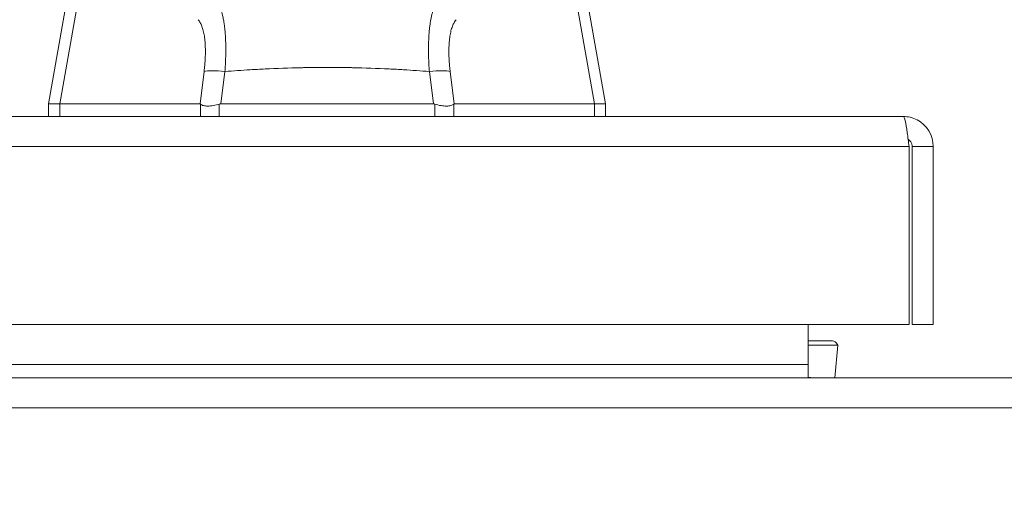
# Model space of a CAD drawing. Units: inches. Extents: x 8 to 261, y 5 to 156.
# Drawn here: x 74 to 77, y 47 to 49 of the extents above; entities that cross this region are included whole.
import ezdxf

# ---------------------------------------------------------------- set-up
doc = ezdxf.new("R2010")
doc.units = ezdxf.units.IN
doc.header["$LTSCALE"] = 16
doc.header["$MEASUREMENT"] = 0
for name, color, linetype, lineweight in [('Dimension (ANSI)', 7, 'Continuous', 5), ('Visible (ANSI)', 7, 'Continuous', 5), ('Visible Narrow (ANSI)', 7, 'Continuous', 5)]:
    doc.layers.add(name, color=color, linetype=linetype, lineweight=lineweight)
doc.styles.add('TAHOMA', font='tahoma.ttf')
doc.dimstyles.new('Default (ANSI)', dxfattribs={"dimscale": 16, "dimtxt": 0.07, "dimasz": 0.098425, "dimexe": 0.125, "dimexo": 0.0625, "dimgap": 0.031496, "dimtad": 0, "dimtih": 1, "dimtoh": 1, "dimrnd": 1e-08, "dimzin": 0, "dimdsep": 46, "dimtxsty": 'TAHOMA', "dimcen": 0.09, "dimdle": 0.393701, "dimclrd": 256, "dimclre": 256, "dimclrt": 256, "dimadec": 0, "dimazin": 0, "dimtfac": 1, "dimtofl": 0, "dimtmove": 0, "dimatfit": 3, "dimfxl": 1, "dimtolj": 1, "dimtzin": 0, "dimlwd": -1, "dimlwe": -1, "dimarcsym": 0})

# ---------------------------------------------------------------- blocks, each defined once
blk = doc.blocks.new('*D35')
at = {"layer": 'Defpoints', "color": 0, "transparency": 16777216}
for p in [(76.7163, 51.5619), (55.9663, 48.3703), (76.7163, 48.3703)]:
    blk.add_point(p, dxfattribs=at)
at = {"layer": 'Dimension (ANSI)', "transparency": 16777216}
for p, q in [((55.9663, 49.3703), (55.9663, 53.5619)), ((76.7163, 49.3703), (76.7163, 53.5619)), ((57.5411, 51.5619), (63.5429, 51.5619)), ((75.1415, 51.5619), (72.1396, 51.5619))]:
    blk.add_line(p, q, dxfattribs=at)
for points in [[(57.5411, 51.8244), (57.5411, 51.2995), (55.9663, 51.5619)], [(75.1415, 51.8244), (75.1415, 51.2995), (76.7163, 51.5619)]]:
    blk.add_solid(points, dxfattribs=at)
at = {"layer": 'Dimension (ANSI)', "transparency": 16777216, "insert": (67.8413, 51.5619), "char_height": 1.12, "attachment_point": 5, "style": 'TAHOMA'}
blk.add_mtext('\\A1;\\fTahoma|b0|i0;\\H1.1200;20.75\\P\\fTahoma|b0|i0;\\H1.1200;LID WIDTH\\P\\fTahoma|b0|i0;\\H1.1200;(2 PL.)', dxfattribs=at)
blk = doc.blocks.new('*D36')
at = {"layer": 'Defpoints', "color": 0, "transparency": 16777216}
for p in [(77.2143, 51.5619), (76.7163, 48.3703), (77.2143, 48.3703)]:
    blk.add_point(p, dxfattribs=at)
at = {"layer": 'Dimension (ANSI)', "transparency": 16777216}
for p, q in [((76.7163, 49.3703), (76.7163, 53.5619)), ((77.2143, 49.3703), (77.2143, 53.5619)), ((75.1415, 51.5619), (73.5667, 51.5619)), ((78.7891, 51.5619), (80.3639, 51.5619))]:
    blk.add_line(p, q, dxfattribs=at)
for points in [[(75.1415, 51.8244), (75.1415, 51.2995), (76.7163, 51.5619)], [(78.7891, 51.8244), (78.7891, 51.2995), (77.2143, 51.5619)]]:
    blk.add_solid(points, dxfattribs=at)
at = {"layer": 'Dimension (ANSI)', "transparency": 16777216, "insert": (82.3, 51.5619), "char_height": 1.12, "attachment_point": 5, "style": 'TAHOMA'}
blk.add_mtext('\\A1;0.50', dxfattribs=at)

msp = doc.modelspace()

# ---------------------------------------------------------------- linework, layer by layer
at = {"layer": 'Visible (ANSI)'}
for p, q in [((73.73258, 49.18761), (73.61489, 48.52019)), ((75.44996, 49.18761), (75.56765, 48.52019)), ((73.61489, 48.52018), (73.61489, 48.52019)), ((73.61489, 48.47554), (73.61489, 48.52018)), ((73.65407, 48.52019), (74.14561, 48.52019)), ((74.2188, 48.52019), (74.96374, 48.52019)), ((75.03693, 48.52019), (75.52847, 48.52019)), ((75.56765, 48.52019), (75.56765, 48.52018)), ((75.56765, 48.47554), (75.56765, 48.52018)), ((56.07152, 48.47554), (76.61102, 48.47554)), ((76.63122, 48.37029), (76.63122, 47.74554)), ((76.64227, 48.37029), (76.64227, 47.74554)), ((76.64227, 48.37029), (76.71627, 48.37029)), ((76.71627, 47.74554), (76.71627, 48.37029)), ((76.63122, 47.74554), (56.05132, 47.74554)), ((76.27783, 47.74554), (76.27783, 47.60491)), ((76.64227, 47.74554), (76.71627, 47.74554)), ((76.36287, 47.68813), (76.27783, 47.68813)), ((76.38166, 47.67344), (76.37093, 47.55804)), ((76.27783, 47.60491), (76.27783, 47.55804)), ((56.13339, 47.55804), (97.79716, 47.55804)), ((76.27783, 47.5611), (76.29468, 47.55804))]:
    msp.add_line(p, q, dxfattribs=at)
for centre, major_axis, ratio, start_param, end_param in [((74.16379, 48.06674), (-0.01824, 0.45345), 0.0577054, 6.2120366, 6.2808647), ((74.16379, 48.06674), (0.05671, 0.45334), 0.1723452, 0.0215571, 0.0903853), ((75.01875, 48.06674), (-0.05671, 0.45334), 0.1723452, 6.1928, 6.2616282), ((75.01875, 48.06674), (0.01824, 0.45345), 0.0577054, 0.0023206, 0.0711488)]:
    msp.add_ellipse(centre, major_axis=major_axis, ratio=ratio, start_param=start_param, end_param=end_param, dxfattribs=at)
for points, knots in [([(73.61489, 48.52018), (73.61489, 48.51976), (73.61814, 48.51956), (73.63114, 48.51956), (73.64085, 48.51976), (73.65363, 48.52018)], [-0.58964435, -0.58964435, -0.58964435, -0.58964435, -0.29484491, -0.29484491, -0.000001, -0.000001, -0.000001, -0.000001]), ([(74.14746, 48.51912), (74.14951, 48.51678), (74.15269, 48.51483), (74.16191, 48.51246), (74.16713, 48.51194), (74.17894, 48.51197), (74.1854, 48.51249), (74.2003, 48.51494), (74.20758, 48.517), (74.21322, 48.51912)], [-0.16618848, -0.16618848, -0.16618848, -0.16618848, -0.12230286, -0.12230286, -0.08389939, -0.08389939, -0.04591694, -0.04591694, -0.000001, -0.000001, -0.000001, -0.000001]), ([(74.96933, 48.51912), (74.97554, 48.51678), (74.98284, 48.51483), (74.99744, 48.51246), (75.00396, 48.51194), (75.01571, 48.51197), (75.02084, 48.51249), (75.03019, 48.51494), (75.03322, 48.517), (75.03508, 48.51912)], [-0.16615421, -0.16615421, -0.16615421, -0.16615421, -0.12228037, -0.12228037, -0.08388413, -0.08388413, -0.04591031, -0.04591031, -0.000001, -0.000001, -0.000001, -0.000001]), ([(75.52891, 48.52018), (75.54169, 48.51976), (75.5514, 48.51956), (75.5644, 48.51956), (75.56765, 48.51976), (75.56765, 48.52018)], [-0.58964435, -0.58964435, -0.58964435, -0.58964435, -0.29484491, -0.29484491, -0.000001, -0.000001, -0.000001, -0.000001]), ([(76.71627, 48.37029), (76.71627, 48.4087), (76.69338, 48.44625), (76.65922, 48.46385), (76.64439, 48.47149), (76.62771, 48.47554), (76.61102, 48.47554)], [0, 0, 0, 0, 1.0950581, 1.0950581, 1.0950581, 1.5707963, 1.5707963, 1.5707963, 1.5707963]), ([(76.61102, 48.47554), (76.61571, 48.47554), (76.62041, 48.45264), (76.6251, 48.41849), (76.62714, 48.40365), (76.62918, 48.38698), (76.63122, 48.37029)], [0, 0, 0, 0, 1.0950581, 1.0950581, 1.0950581, 1.5707963, 1.5707963, 1.5707963, 1.5707963]), ([(76.62776, 48.39627), (76.63562, 48.39104), (76.64132, 48.38245), (76.64215, 48.37301), (76.64223, 48.3721), (76.64227, 48.37119), (76.64227, 48.37029)], [0.57367433, 0.57367433, 0.57367433, 0.57367433, 1.48347479, 1.48347479, 1.48347479, 1.57079633, 1.57079633, 1.57079633, 1.57079633])]:
    msp.add_open_spline(points, degree=3, knots=knots, dxfattribs=at)
for points in [[(73.65407, 48.52019), (73.65393, 48.52019), (73.65378, 48.52019), (73.65363, 48.52018)], [(75.52891, 48.52018), (75.52876, 48.52019), (75.52861, 48.52019), (75.52847, 48.52019)], [(76.36287, 47.68813), (76.36944, 47.68813), (76.376, 47.6831), (76.38166, 47.67344)]]:
    msp.add_open_spline(points, degree=3, dxfattribs=at)
at = {"layer": 'Visible Narrow (ANSI)'}
for p, q in [((73.768, 49.16628), (73.65407, 48.52019)), ((75.41455, 49.16628), (75.52847, 48.52019)), ((74.15977, 48.63337), (74.14561, 48.52019)), ((74.23296, 48.63337), (74.2188, 48.52019)), ((74.94958, 48.63337), (74.96374, 48.52019)), ((75.02277, 48.63337), (75.03693, 48.52019)), ((73.65363, 48.47554), (73.65363, 48.52018)), ((74.14746, 48.47554), (74.14746, 48.51912)), ((74.21322, 48.47554), (74.21322, 48.51912)), ((74.96933, 48.47554), (74.96933, 48.51912)), ((75.03508, 48.47554), (75.03508, 48.51912)), ((75.52891, 48.47554), (75.52891, 48.52018)), ((76.63122, 48.37029), (56.05132, 48.37029)), ((76.38166, 47.67344), (76.27783, 47.67344)), ((56.76928, 47.60491), (76.27783, 47.60491)), ((97.86369, 47.45279), (56.06687, 47.45279))]:
    msp.add_line(p, q, dxfattribs=at)
for centre, major_axis, start_param, end_param in [((74.23296, 48.61969), (-0.07813, 0.00977), 4.7339461, 5.9465918), ((74.94958, 48.61969), (0.07813, 0.00977), 0.3365935, 1.5492392)]:
    msp.add_ellipse(centre, major_axis=major_axis, ratio=0.1723452, start_param=start_param, end_param=end_param, dxfattribs=at)
for points, knots in [([(74.20628, 48.87611), (74.20681, 48.87536), (74.20734, 48.87459), (74.20787, 48.8738), (74.20869, 48.87254), (74.2095, 48.87122), (74.2103, 48.86983), (74.2108, 48.86895), (74.21131, 48.86803), (74.2118, 48.86709), (74.21257, 48.86562), (74.21332, 48.86409), (74.21406, 48.8625), (74.21453, 48.86147), (74.215, 48.86041), (74.21546, 48.85932), (74.21617, 48.85766), (74.21687, 48.85593), (74.21754, 48.85414), (74.21798, 48.85297), (74.21842, 48.85177), (74.21885, 48.85054), (74.2195, 48.84869), (74.22013, 48.84677), (74.22074, 48.8448), (74.22115, 48.84349), (74.22155, 48.84215), (74.22195, 48.84079), (74.22253, 48.83875), (74.22311, 48.83666), (74.22366, 48.83451), (74.22403, 48.83306), (74.22439, 48.83159), (74.22475, 48.83009), (74.22528, 48.82788), (74.22578, 48.82562), (74.22627, 48.8233), (74.22661, 48.82172), (74.22694, 48.82012), (74.22725, 48.81849), (74.22772, 48.81612), (74.22816, 48.8137), (74.22859, 48.81123), (74.22888, 48.80952), (74.22917, 48.80779), (74.22945, 48.80603), (74.22985, 48.80351), (74.23023, 48.80094), (74.23059, 48.79832), (74.23085, 48.79649), (74.23109, 48.79463), (74.23133, 48.79275), (74.23167, 48.79008), (74.23199, 48.78737), (74.23229, 48.78461), (74.2325, 48.78266), (74.2327, 48.78068), (74.2329, 48.77868), (74.23317, 48.77588), (74.23343, 48.77304), (74.23366, 48.77016), (74.23383, 48.76808), (74.23399, 48.76599), (74.23415, 48.76388), (74.23436, 48.76095), (74.23455, 48.75799), (74.23472, 48.75499), (74.23485, 48.75281), (74.23496, 48.75061), (74.23507, 48.74839), (74.23521, 48.74536), (74.23534, 48.74229), (74.23545, 48.73919), (74.23553, 48.7369), (74.2356, 48.7346), (74.23566, 48.73228), (74.23574, 48.72914), (74.23581, 48.72598), (74.23585, 48.72279), (74.23589, 48.7204), (74.23591, 48.718), (74.23593, 48.71558), (74.23595, 48.71236), (74.23595, 48.70911), (74.23593, 48.70583), (74.23592, 48.70335), (74.2359, 48.70085), (74.23586, 48.69834), (74.23582, 48.69503), (74.23576, 48.6917), (74.23568, 48.68834), (74.23562, 48.68577), (74.23555, 48.68319), (74.23547, 48.68059), (74.23537, 48.67722), (74.23524, 48.67382), (74.2351, 48.6704), (74.23499, 48.66775), (74.23488, 48.66509), (74.23475, 48.66241), (74.23458, 48.65898), (74.2344, 48.65553), (74.2342, 48.65206), (74.23404, 48.64933), (74.23387, 48.6466), (74.23369, 48.64385), (74.23346, 48.64037), (74.23322, 48.63688), (74.23296, 48.63337)], [0, 0, 0, 0, 0.0215833, 0.0215833, 0.0215833, 0.0555556, 0.0555556, 0.0555556, 0.0773163, 0.0773163, 0.0773163, 0.1111111, 0.1111111, 0.1111111, 0.1330426, 0.1330426, 0.1330426, 0.1666667, 0.1666667, 0.1666667, 0.1887693, 0.1887693, 0.1887693, 0.2222222, 0.2222222, 0.2222222, 0.2444964, 0.2444964, 0.2444964, 0.2777778, 0.2777778, 0.2777778, 0.3002241, 0.3002241, 0.3002241, 0.3333333, 0.3333333, 0.3333333, 0.3559514, 0.3559514, 0.3559514, 0.3888889, 0.3888889, 0.3888889, 0.4116787, 0.4116787, 0.4116787, 0.4444444, 0.4444444, 0.4444444, 0.4674049, 0.4674049, 0.4674049, 0.5, 0.5, 0.5, 0.5231323, 0.5231323, 0.5231323, 0.5555556, 0.5555556, 0.5555556, 0.5788597, 0.5788597, 0.5788597, 0.6111111, 0.6111111, 0.6111111, 0.6345883, 0.6345883, 0.6345883, 0.6666667, 0.6666667, 0.6666667, 0.6903175, 0.6903175, 0.6903175, 0.7222222, 0.7222222, 0.7222222, 0.746039, 0.746039, 0.746039, 0.7777778, 0.7777778, 0.7777778, 0.8017688, 0.8017688, 0.8017688, 0.8333333, 0.8333333, 0.8333333, 0.8574965, 0.8574965, 0.8574965, 0.8888889, 0.8888889, 0.8888889, 0.9132242, 0.9132242, 0.9132242, 0.9444444, 0.9444444, 0.9444444, 0.9689495, 0.9689495, 0.9689495, 1, 1, 1, 1]), ([(74.97627, 48.87611), (74.97488, 48.8742), (74.97354, 48.8721), (74.97225, 48.86984), (74.97095, 48.86757), (74.9697, 48.86512), (74.96849, 48.8625), (74.96728, 48.85989), (74.96612, 48.8571), (74.965, 48.85415), (74.96389, 48.85119), (74.96282, 48.84808), (74.9618, 48.8448), (74.96078, 48.84153), (74.95981, 48.8381), (74.95888, 48.83451), (74.95796, 48.83093), (74.95709, 48.82719), (74.95627, 48.82331), (74.95545, 48.81942), (74.95467, 48.8154), (74.95395, 48.81123), (74.95323, 48.80706), (74.95256, 48.80275), (74.95195, 48.79831), (74.95133, 48.79387), (74.95076, 48.7893), (74.95025, 48.7846), (74.94974, 48.7799), (74.94928, 48.77508), (74.94888, 48.77015), (74.94847, 48.76521), (74.94812, 48.76015), (74.94782, 48.75499), (74.94752, 48.74983), (74.94728, 48.74456), (74.94709, 48.73919), (74.9469, 48.73382), (74.94677, 48.72835), (74.94669, 48.72279), (74.94661, 48.71722), (74.94658, 48.71157), (74.94661, 48.70582), (74.94664, 48.70008), (74.94672, 48.69425), (74.94686, 48.68834), (74.947, 48.68243), (74.94719, 48.67645), (74.94744, 48.6704), (74.94769, 48.66435), (74.94799, 48.65823), (74.94835, 48.65205), (74.9487, 48.64588), (74.94911, 48.63965), (74.94958, 48.63337)], [0.00000001, 0.00000001, 0.00000001, 0.00000001, 0.05555556, 0.05555556, 0.05555556, 0.11111111, 0.11111111, 0.11111111, 0.16666667, 0.16666667, 0.16666667, 0.22222222, 0.22222222, 0.22222222, 0.27777778, 0.27777778, 0.27777778, 0.33333333, 0.33333333, 0.33333333, 0.38888889, 0.38888889, 0.38888889, 0.44444444, 0.44444444, 0.44444444, 0.5, 0.5, 0.5, 0.55555556, 0.55555556, 0.55555556, 0.61111111, 0.61111111, 0.61111111, 0.66666667, 0.66666667, 0.66666667, 0.72222222, 0.72222222, 0.72222222, 0.77777778, 0.77777778, 0.77777778, 0.83333333, 0.83333333, 0.83333333, 0.88888889, 0.88888889, 0.88888889, 0.94444444, 0.94444444, 0.94444444, 1, 1, 1, 1]), ([(74.94958, 48.63337), (74.91974, 48.63571), (74.88969, 48.6378), (74.85935, 48.63962), (74.84248, 48.64063), (74.82552, 48.64155), (74.80846, 48.64238), (74.76626, 48.64443), (74.72347, 48.64593), (74.68055, 48.6468), (74.67494, 48.64692), (74.66933, 48.64702), (74.66371, 48.64711), (74.61515, 48.64791), (74.56649, 48.64791), (74.51798, 48.6471), (74.51194, 48.647), (74.50591, 48.64688), (74.49988, 48.64676), (74.45744, 48.64588), (74.41517, 48.64438), (74.37352, 48.64235), (74.35609, 48.6415), (74.33877, 48.64055), (74.32155, 48.63952), (74.29175, 48.63773), (74.26224, 48.63567), (74.23296, 48.63337)], [0, 0, 0, 0, 0.1285046, 0.1285046, 0.1285046, 0.2, 0.2, 0.2, 0.3768751, 0.3768751, 0.3768751, 0.4, 0.4, 0.4, 0.6, 0.6, 0.6, 0.6248769, 0.6248769, 0.6248769, 0.8, 0.8, 0.8, 0.873252, 0.873252, 0.873252, 1, 1, 1, 1])]:
    msp.add_open_spline(points, degree=3, knots=knots, dxfattribs=at)
for points in [[(74.13865, 48.81533), (74.13996, 48.81392), (74.14249, 48.81083), (74.146, 48.80537), (74.14923, 48.79915), (74.15217, 48.79218), (74.15481, 48.78449), (74.15714, 48.77611), (74.15916, 48.76707), (74.16087, 48.7574), (74.16226, 48.74712), (74.16332, 48.73627), (74.16405, 48.72489), (74.16445, 48.71302), (74.16452, 48.7007), (74.16425, 48.68795), (74.16365, 48.67479), (74.16271, 48.66129), (74.16143, 48.64747), (74.16036, 48.6381), (74.15977, 48.63337)], [(75.04389, 48.81533), (75.04258, 48.81392), (75.04006, 48.81083), (75.03654, 48.80538), (75.03331, 48.79915), (75.03037, 48.79218), (75.02773, 48.78449), (75.0254, 48.77611), (75.02338, 48.76707), (75.02167, 48.75739), (75.02028, 48.74711), (75.01922, 48.73627), (75.01849, 48.72489), (75.01809, 48.71302), (75.01802, 48.7007), (75.01829, 48.68794), (75.01889, 48.67479), (75.01983, 48.66129), (75.02111, 48.64747), (75.02218, 48.6381), (75.02277, 48.63337)]]:
    msp.add_open_spline(points, degree=3, dxfattribs=at)

# ---------------------------------------------------------------- dimensions: what is measured, and where the dimension line sits
at = {"layer": 'Dimension (ANSI)'}
dim = msp.add_linear_dim(base=(76.71627, 51.56193), p1=(55.96627, 48.37029), p2=(76.71627, 48.37029), angle=180, text='\\fTahoma|b0|i0;\\H1.1200;<>\\P\\fTahoma|b0|i0;\\H1.1200;LID WIDTH\\P\\fTahoma|b0|i0;\\H1.1200;(2 PL.)', dimstyle='Default (ANSI)', override={"dimgap": 0.031496, "dimtih": 0, "dimtoh": 0, "dimdec": 2, "dimtol": 0, "dimlim": 0, "dimtp": 0, "dimtm": 0, "dimtdec": 2, "dimatfit": 1}, dxfattribs=at)
dim.commit()
dim.dimension.update_dxf_attribs({"geometry": '*D35', "text_midpoint": (67.84127, 51.56193), "dimtype": 160})
dim = msp.add_linear_dim(base=(77.21429, 51.56193), p1=(76.71627, 48.37029), p2=(77.21429, 48.37029), dimstyle='Default (ANSI)', override={"dimgap": 0.031496, "dimtih": 0, "dimtoh": 0, "dimdec": 2, "dimtol": 0, "dimlim": 0, "dimtp": 0, "dimtm": 0, "dimtdec": 2, "dimatfit": 1}, dxfattribs=at)
dim.commit()
dim.dimension.update_dxf_attribs({"geometry": '*D36', "text_midpoint": (82.29999, 51.56193), "dimtype": 160})

doc.saveas('drawing.dxf')
